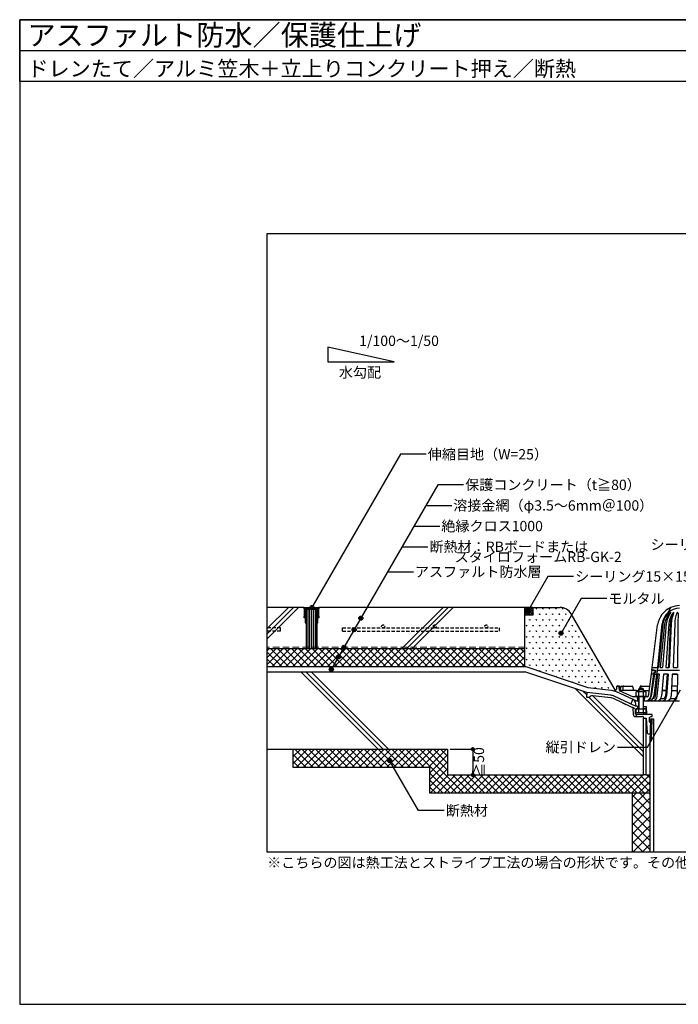
# Model space of a CAD drawing. Units: millimetres. Extents: x 0 to 2760, y 0 to 1910.
# Drawn here: x 0 to 1277, y 0 to 1910 of the extents above; entities that cross this region are included whole.
import ezdxf
from ezdxf.enums import TextEntityAlignment as Align

# ---------------------------------------------------------------- set-up
doc = ezdxf.new("R2010")
doc.units = ezdxf.units.MM
for name, pattern in [('DASHED', [19.05, 12.7, -6.35]), ('DASHED2', [9.525, 6.35, -3.175]), ('HIDDEN', [0.375, 0.25, -0.125])]:
    doc.linetypes.add(name, pattern=pattern)
doc.layers.get('0').update_dxf_attribs({"plot": 0})
for name, color, linetype in [('BOUSUI', 1, 'Continuous'), ('buhin', 2, 'Continuous'), ('dannnetu', 6, 'Continuous'), ('HATCH', 9, 'Continuous'), ('KANAMONO', 4, 'Continuous'), ('KUTAI', 3, 'Continuous'), ('MOJI', 7, 'Continuous'), ('sunpo', 7, 'Continuous'), ('TENSEN', 4, 'DASHED2'), ('WAKU', 7, 'Continuous')]:
    doc.layers.add(name, color=color, linetype=linetype)
doc.layers.add('bousui2', color=40, linetype='DASHED', lineweight=5)
doc.styles.add('msゴシック', font='MS Gothic.ttf')
doc.styles.get("Standard").update_dxf_attribs({"font": 'MS Gothic.ttf'})
doc.dimstyles.get("Standard").update_dxf_attribs({"dimscale": 10, "dimtxt": 2, "dimasz": 0.8, "dimexe": 0, "dimexo": 1, "dimgap": 0.1, "dimtad": 2, "dimdec": 8, "dimdsep": 46, "dimtxsty": 'Standard', "dimblk1": 'DOT', "dimblk2": 'DOT', "dimsah": 1, "dimcen": 2.5, "dimadec": 0, "dimazin": 0, "dimtfac": 1, "dimtdec": 8, "dimtmove": 1, "dimatfit": 3, "dimldrblk": 'DOT', "dimfxl": 0, "dimtolj": 1, "dimtzin": 0, "dimarcsym": 0})
pattern_1 = [(45, (-40, -90), (-6.73519, 6.73519), []), (135, (-40, -90), (-6.73519, -6.73519), [])]

# ---------------------------------------------------------------- blocks, each defined once
blk = doc.blocks.new('_DOT')
at = {"color": 0, "linetype": 'ByBlock'}
blk.add_line((-0.5, 0), (-1, 0), dxfattribs=at)
at = {"color": 0, "linetype": 'ByBlock', "const_width": 0.5}
blk.add_lwpolyline([(-0.25, 0, 1), (0.25, 0, 1)], format="xyb", close=True, dxfattribs=at)
blk = doc.blocks.new('*D1')
at = {"layer": 'sunpo', "color": 0, "lineweight": -2}
for p, q in [((835, 495), (878.8, 495)), ((878.8, 487), (878.8, 453)), ((835, 445), (878.8, 445))]:
    blk.add_line(p, q, dxfattribs=at)
at = {"layer": 'sunpo', "color": 0, "lineweight": -2, "xscale": 8, "yscale": 8, "zscale": 8}
for p, rotation in [((878.8, 495), 90), ((878.8, 445), 270)]:
    blk.add_blockref('_DOT', p, dxfattribs=dict(at, rotation=rotation))
at = {"layer": 'sunpo', "color": 0, "insert": (890.7, 470), "char_height": 20, "attachment_point": 5, "rotation": 90, "style": 'msゴシック'}
blk.add_mtext('\\A1;≧50', dxfattribs=at)

msp = doc.modelspace()

# ---------------------------------------------------------------- hatches: boundary and pattern name
at = {"layer": 'HATCH'}
h = msp.add_hatch(dxfattribs=at)
h.set_pattern_fill('ANSI37', color=256, style=0)
h.set_pattern_definition([(135, (2600, -90), (2.245064, 2.245064), []), (45, (2600, -90), (2.245064, -2.245064), [])])
h.paths.add_polyline_path([(980, 770), (995, 770), (995, 755), (980, 755)])
h = msp.add_hatch(dxfattribs=at)
h.set_pattern_fill('SWAMP', color=256, scale=0.5, style=0)
h.set_pattern_definition([(0, (-40, -90), (6.35, 10.9985), [1.5875, -11.1125]), (90, (-39.206, -90), (-6.35, 10.9985), [0.79375, -21.2033]), (90, (-39.008, -90), (-6.35, 10.9985), [0.635, -21.36205]), (90, (-39.405, -90), (-6.35, 10.9985), [0.635, -21.36205]), (60, (-38.809, -90), (-6.34998, 10.99851), [0.508, -12.192]), (120, (-39.603, -90), (-12.69998, 1e-05), [0.508, -12.192])])
h.paths.add_polyline_path([(1069.66102871, 757.5, 0.2679491924), (1048.01039361, 770), (995, 770), (995, 755), (980, 755), (980, 655), (981.6227766, 655), (1102.19929477, 614.80782728), (1148.01839205, 609.3095356, -0.0601058165), (1155, 607.60474772), (1155, 608.74183565, 0.0403703387), (1155.45956584, 608.89257447)])
h = msp.add_hatch(dxfattribs=at)
h.set_pattern_fill('ANSI37', color=256, scale=3, style=0)
h.set_pattern_definition(pattern_1)
h.paths.add_polyline_path([(980, 655), (980, 690), (480, 690), (480, 655)])
h = msp.add_hatch(dxfattribs=at)
h.set_pattern_fill('ANSI37', color=256, scale=3, style=0)
h.set_pattern_definition(pattern_1)
h.paths.add_polyline_path([(830, 445), (830, 495), (530, 495), (530, 460), (795, 460), (795, 410), (1223, 410), (1223, 445), (1214.5, 445), (1210, 445)])
h.paths.add_polyline_path([(1350, 445), (1345.5, 445), (1337, 445), (1337, 410), (1545, 410), (1545, 295), (1580, 295), (1580, 445)])
h = msp.add_hatch(dxfattribs=at)
h.set_pattern_fill('ANSI37', color=256, scale=4, style=0)
h.set_pattern_definition([(45, (-40, -90), (-8.98026, 8.98026), []), (135, (-40, -90), (-8.98026, -8.98026), [])])
h.paths.add_polyline_path([(1188, 295), (1223, 295), (1223, 410), (1188, 410)])
at = {"layer": 'MOJI'}
h = msp.add_hatch(color=256, dxfattribs=at)
edge = h.paths.add_edge_path()
edge.add_arc((566.98777162, 769.75628614), 4, 0, 360)
h = msp.add_hatch(color=256, dxfattribs=at)
edge = h.paths.add_edge_path()
edge.add_arc((985.59137565, 762.77540814), 4, 0, 360)
h = msp.add_hatch(color=256, dxfattribs=at)
edge = h.paths.add_edge_path()
edge.add_arc((661.59454638, 749.06012304), 4, 0, 360)
h = msp.add_hatch(color=256, dxfattribs=at)
edge = h.paths.add_edge_path()
edge.add_arc((648.78959474, 726.76795672), 4, 0, 360)
h = msp.add_hatch(color=256, dxfattribs=at)
edge = h.paths.add_edge_path()
edge.add_arc((1049.95206573, 719.89635806), 4, 0, 360)
h = msp.add_hatch(color=256, dxfattribs=at)
edge = h.paths.add_edge_path()
edge.add_arc((629.0049807, 692.5), 4, 0, 360)
h = msp.add_hatch(color=256, dxfattribs=at)
edge = h.paths.add_edge_path()
edge.add_arc((618.30665289, 673.96995267), 4, 0, 360)
h = msp.add_hatch(color=256, dxfattribs=at)
edge = h.paths.add_edge_path()
edge.add_arc((604.46279508, 649.99168757), 4, 0, 360)
h = msp.add_hatch(color=256, dxfattribs=at)
edge = h.paths.add_edge_path()
edge.add_arc((717.47027581, 472.88857089), 4, 0, 360)

# ---------------------------------------------------------------- linework, layer by layer
msp.add_line((0, 1850), (2760, 1850))
msp.add_lwpolyline([(2280, 295), (480, 295), (480, 1495), (2280, 1495)], close=True)
at = {"layer": 'BOUSUI'}
for p, q in [((995, 770), (980, 770)), ((480, 655), (981.6227766, 655)), ((1189.32943282, 591.69416347), (1185.10325021, 582.6310856))]:
    msp.add_line(p, q, dxfattribs=at)
msp.add_lwpolyline([(981.6227766, 655), (1102.19929477, 614.80782728), (1148.01839205, 609.3095356, -0.0793920239), (1157.12258328, 606.71246406), (1189.32943282, 591.69416347)], format="xyb", dxfattribs=at)
msp.add_arc((1185.10325021, 582.6310856), 10, 335, 65, dxfattribs=at)
at = {"layer": 'bousui2'}
msp.add_lwpolyline([(980, 692.5), (480, 692.5)], dxfattribs=at)
at = {"layer": 'buhin'}
msp.add_lwpolyline([(1214.5, 445), (1210, 445), (1210, 555), (1214.5, 555)], close=True, dxfattribs=at)
for points in [[(1223, 295), (1223, 509.48), (1224.378125, 553.58), (1229.6, 553.58), (1229.6, 295)], [(1225.857125, 553.58), (1224.52115555, 510.82897746), (1223.01498085, 509.95938709)]]:
    msp.add_lwpolyline(points, dxfattribs=at)
at = {"layer": 'dannnetu'}
for p, q in [((530, 495), (530, 460)), ((1214.5, 445), (1223, 445)), ((1188, 410), (1188, 295))]:
    msp.add_line(p, q, dxfattribs=at)
for points in [[(480, 690), (980, 690)], [(530, 460), (795, 460), (795, 410), (1223, 410)]]:
    msp.add_lwpolyline(points, dxfattribs=at)
at = {"layer": 'HATCH'}
for p, q in [((521.1476782, 770), (479.99834778, 728.85066959)), ((531.04717313, 770), (479.99834778, 718.95117465)), ((540.94666807, 770), (479.99834778, 709.05167971)), ((821.1476782, 770), (741.1476782, 690)), ((831.04717313, 770), (751.04717313, 690)), ((840.94666807, 770), (760.94666807, 690)), ((694.99999909, 495), (544.99999909, 645)), ((704.99999909, 495), (554.99999909, 645)), ((714.99999909, 495), (564.99999909, 645)), ((1210, 479.99999909), (1077.49999863, 612.50000046)), ((1099.73684206, 600.26315703), (1092.49999863, 607.50000046)), ((1210, 489.99999909), (1103.99999909, 596)), ((1210, 499.99999909), (1110.68113213, 599.31886696))]:
    msp.add_line(p, q, dxfattribs=at)
at = {"layer": 'KANAMONO'}
for p, q in [((1262.5, 769.72894836), (1257.5, 759.9412862)), ((1276.8435056, 758.91092883), (1276.21271512, 737.92049441)), ((1226.64875325, 653.45109201), (1237.35745043, 735.98399051)), ((1246.3901842, 737.92049441), (1237.5128834, 653.45109201)), ((1237.5128834, 653.45109201), (1246.17747427, 737.92049441)), ((1247.49924794, 737.92049441), (1238.93689261, 653.45109201)), ((1250.39791062, 737.92049441), (1242.22879214, 653.45109201)), ((1253.55625682, 737.92049441), (1246.82148079, 653.45109201)), ((1258.91228693, 737.92049441), (1252.90156065, 653.45109201)), ((1261.68060261, 735.98399051), (1258.07185456, 653.45109201)), ((1263.63908578, 737.92049441), (1259.77331168, 653.45109201)), ((1270.63707659, 737.92049441), (1267.59784093, 653.45109201)), ((1276.21271512, 737.92049441), (1275.70201296, 653.45109201)), ((1226, 648.45109201), (1226.64875325, 653.45109201)), ((1226.64875325, 653.45109201), (1237.5128834, 653.45109201)), ((1226.64875325, 653.45109201), (1237.5128834, 653.45109201)), ((1236.17938656, 640.45109201), (1237.5128834, 653.45109201)), ((1237.5128834, 653.45109201), (1238.93689261, 653.45109201)), ((1242.22879214, 653.45109201), (1246.82148079, 653.45109201)), ((1252.90156065, 653.45109201), (1259.77331168, 653.45109201)), ((1267.59784093, 653.45109201), (1275.70201296, 653.45109201)), ((1224.91891892, 640.45109201), (1219.08519061, 597.28150253)), ((1229.45982141, 640.45109201), (1223.54465655, 596.678872)), ((1226, 648.45109201), (1224.91891892, 640.451092)), ((1240.68325452, 640.45109201), (1224.91891892, 640.45109201)), ((1231.10626104, 640.45109201), (1224.97012791, 597.83857889)), ((1226, 648.45109201), (1233, 648.45109201)), ((1230, 648.45109201), (1226, 648.45109201)), ((1229.7719656, 640.45109201), (1226.70946352, 640.45109201)), ((1230.00036195, 644.45109201), (1229.45982141, 640.451092)), ((1234.92763331, 640.45109201), (1229.61968233, 597.73731708)), ((1233, 644.45109201), (1230, 644.45109201)), ((1233, 643.45109201), (1230.9375, 643.45109201)), ((1231.5, 640.45109201), (1230.9375, 643.45109201)), ((1231.5, 640.45109201), (1236.17938656, 640.45109201)), ((1232, 648.45109201), (1233, 644.45109201)), ((1233, 648.45109201), (1233, 643.45109201)), ((1233.20912801, 598.05711417), (1237.4671541, 640.45109201)), ((1240.68325452, 640.45109201), (1234.92763331, 640.45109201)), ((1236.3931082, 597.73731708), (1240.68325452, 640.45109201)), ((1237, 648.45109201), (1280, 648.45109201)), ((1248.58219573, 640.45109201), (1244.88227542, 597.73731708)), ((1256.3367232, 640.45109201), (1248.58219573, 640.45109201)), ((1257.67255096, 640.45109201), (1248.58219573, 640.45109201)), ((1255.76818381, 640.45109201), (1252.87920234, 597.86591763)), ((1257.67255096, 640.45109201), (1254.77484522, 597.73731708)), ((1265.31389758, 640.45109201), (1263.60272567, 597.73731708)), ((1275.93412439, 640.45109201), (1265.31389758, 640.45109201)), ((1266.026209, 640.45109201), (1274.84433229, 640.45109201)), ((1275.53416807, 640.45700366), (1274.90282661, 597.74322873)), ((1275.93412439, 640.45109201), (1275.30278292, 597.73731708)), ((1157.79219794, 615.6847745), (1157.27728101, 611.30798059)), ((1159.77849915, 617.45109201), (1160.21519977, 617.45109201)), ((1162.56195946, 617.45109201), (1160.21519977, 617.45109201)), ((1162.20230968, 615.6777949), (1162.96973728, 608.95109201)), ((1163.64919701, 616.51816833), (1164.56440661, 610.56250563)), ((1165.67633162, 616.64295424), (1164.53062072, 610.78236492)), ((1166.65775349, 617.45109201), (1171.73195639, 617.45109201)), ((1169.93287001, 615.70843481), (1169.74834916, 609.91923489)), ((1171.73195639, 617.45109201), (1187.71590688, 617.45109201)), ((1188.68954118, 616.67920654), (1190.31932863, 609.72297747)), ((1203.11583231, 616.51817543), (1202.10271038, 612.5)), ((1204.13643513, 616.12529035), (1203.44323648, 612.5)), ((1204.27941648, 617.42479535), (1221.80725721, 617.42479535)), ((1275.19412353, 617.45109201), (1264.3924863, 617.45109201)), ((1155, 608.02445524), (1155, 608.13158161)), ((1155.53859054, 607.45109201), (1155.35830367, 607.56150309)), ((1155.53859054, 607.45109201), (1196.28422203, 588.45109201)), ((1166.44236238, 608.95109201), (1162.96973728, 608.95109201)), ((1162.96973728, 608.95109201), (1189.77607379, 596.45109201)), ((1168.74885672, 608.95109201), (1166.44236238, 608.95109201)), ((1191.29296294, 608.95109201), (1168.74885672, 608.95109201)), ((1217.22506436, 596.45109201), (1189.77607379, 596.45109201)), ((1194.72339478, 608.95109201), (1191.29296294, 608.95109201)), ((1196.31058564, 608.95109201), (1194.72339478, 608.95109201)), ((1196.31058564, 608.95109201), (1200, 608.95109201)), ((1197.47310037, 596.45109201), (1198.47310037, 588.45109201)), ((1199.75, 596.45109201), (1199.75, 598.05109201)), ((1200, 596.45109201), (1200, 572.5)), ((1200.09252271, 605.29190263), (1200.09252271, 598.05109201)), ((1209.90747729, 598.05109201), (1209.90747729, 605.29190263)), ((1210, 608.95109201), (1220.66216216, 608.95109201)), ((1210, 572.5), (1210, 596.45109201)), ((1210.25, 596.45109201), (1210.25, 598.05109201)), ((1212, 596.45109201), (1211, 588.45109201)), ((1243.46242818, 592.95109201), (1248.58022271, 592.95109201)), ((1251.73086188, 608.95109201), (1245.85362655, 608.95109201)), ((1251.73086188, 608.95109201), (1245.85362655, 608.95109201)), ((1251.73086188, 608.95109201), (1245.85362655, 608.95109201)), ((1245.85362655, 608.95109201), (1253.63122142, 608.95109201)), ((1262.18287844, 592.95109201), (1269.3054365, 592.95109201)), ((1264.05196474, 608.95109201), (1275.06848719, 608.95109201)), ((1196.28422203, 588.45109201), (1200, 588.45109201)), ((1196.28422203, 588.45109201), (1200, 588.45109201)), ((1199, 577.5), (1200, 577.5)), ((1199, 573.5), (1200, 573.5)), ((1210, 588.45109201), (1280, 588.45109201)), ((1210, 577.5), (1215, 577.5)), ((1210, 573.5), (1215.26666667, 573.5)), ((1215, 577.5), (1216, 562.5)), ((1200.09252271, 572.5), (1200.09252271, 566.67918938)), ((1209.90747729, 566.67918938), (1209.90747729, 572.5)), ((1216.07035117, 565.5), (1210.80384758, 565.5)), ((1210.80384758, 565.5), (1210.80384758, 564.5)), ((1214.26794919, 565.5), (1214.26794919, 562.5)), ((1216.07035117, 562.5), (1216.07035117, 565.5)), ((1223.485, 525), (1224.14192021, 546.02144685))]:
    msp.add_line(p, q, dxfattribs=at)
for points in [[(1210, 606.05109201), (1210, 611), (1208.5, 612.5), (1201.5, 612.5), (1200, 611), (1200, 606.05109201)], [(1200.8, 611.8), (1200.8, 606.05109201)], [(1209.2, 611.8), (1209.2, 606.05109201)], [(1213.5, 606.05109201), (1196.5, 606.05109201), (1195.18504542, 605.29190263), (1195.18504542, 598.05109201), (1214.81495458, 598.05109201), (1214.81495458, 605.29190263), (1213.5, 606.05109201)], [(1200, 611), (1210, 611)], [(1200.8, 596.45109201), (1200.8, 572.5)], [(1209.2, 596.45109201), (1209.2, 572.5)], [(1176.83334201, 581.74288207), (1175.95756986, 581.04788342), (1169.61341535, 584.00621125), (1169.58287972, 585.12382817)]]:
    msp.add_lwpolyline(points, dxfattribs=at)
msp.add_lwpolyline([(1194.5, 571.5, -0.4142135624), (1196.5, 573.5), (1199, 573.5), (1199, 577.5), (1198.5, 577.5), (1195.5, 578.89892297, -0.4175472578), (1194.16632808, 578.40490298), (1152.89640066, 597.64938619, 0.0793920239), (1146.82693984, 599.38076722), (1100, 605), (1099.5, 596), (1105.5, 596, -0.3168926), (1111.58397835, 599.27907326), (1146.31461539, 595.11139681, -0.0793920239), (1151.07914214, 593.75226271), (1186.28619095, 577.33494622, -0.2765370326), (1189.16546036, 573.07969425), (1189.73858052, 562.72371304, 0.3981119557), (1194.73094124, 558), (1209, 558), (1210, 555), (1215, 555), (1216.87553587, 526.86696198, 0.3948479052), (1218.87110618, 525), (1223.485, 525), (1225.03260724, 526.5), (1225.64198224, 546), (1224.5, 546, -0.4142135624), (1221.5, 549), (1221.5, 555, -0.4142135624), (1224.5, 558), (1227, 558), (1227, 562.5), (1196.5, 562.5, -0.4142135624), (1194.5, 564.5)], format="xyb", close=True, dxfattribs=at)
for points in [[(1216, 598.05109201), (1216, 596.45109201), (1194, 596.45109201), (1194, 598.05109201)], [(1195.18504542, 572.5), (1195.18504542, 566.67918938), (1196.5, 565.92), (1213.5, 565.92), (1214.81495458, 566.67918938), (1214.81495458, 572.5)]]:
    msp.add_lwpolyline(points, close=True, dxfattribs=at)
for points in [[(1213.5, 606.05109201), (1209.90747729, 605.29190263, 0.1547005384), (1200.09252271, 605.29190263), (1196.5, 606.05109201)], [(1196.5, 565.92), (1200.09252271, 566.67918938, 0.1547005384), (1209.90747729, 566.67918938), (1213.5, 565.92)]]:
    msp.add_lwpolyline(points, format="xyb", dxfattribs=at)
at = {"layer": 'KANAMONO', "linetype": 'HIDDEN'}
msp.add_lwpolyline([(1186.28619095, 577.33494622), (1191.31127968, 574.99170887, -0.2743396109), (1194.18812527, 570.77723414), (1194.70244286, 562.68293579, 0.3957476912), (1199.69237976, 558)], format="xyb", dxfattribs=at)
at = {"layer": 'KANAMONO'}
for centre, radius, start, end in [((1280, 730.45109201), 43, 114.0150595521, 172.6071376218), ((1280, 734.45109201), 34, 90, 174.1432732789), ((1280, 730.45109201), 43, 90, 114.0150595521), ((1276.69245928, 734.90197529), 30.45224675, 124.6896996777, 174.311326828), ((1281.92135466, 733.58356559), 34.69424135, 130.5611149859, 172.8189967884), ((1307.66140002, 723.00430067), 59.17431921, 142.6419447561, 165.3998388408), ((1316.00386924, 724.95382604), 63.77961105, 146.7312320286, 168.2697483779), ((1308.3096835, 731.97185717), 49.75428698, 147.2181288302, 173.1332733452), ((1263.00286195, 756.69096302), 3.25222627, 95.9236956237, 136.9529407537), ((1314.59051133, 732.97454386), 52.99542631, 149.4127934948, 176.7445983295), ((1329.40851014, 734.1092048), 65.87976251, 157.8848313247, 176.6834609794), ((1268.85607084, 756.69096302), 3.25222627, 88.0083509538, 136.9529407537), ((1325.40314083, 738.95711542), 54.77587403, 158.6366554402, 181.0843743911), ((1275.61723715, 758.69639258), 1.24489362, 9.9234925, 170.0765075), ((1154.2978292, 611.65850433), 3, 292.7832175411, 353.2901631922), ((1159.77849915, 615.45109201), 2, 90, 173.2901631922), ((1160.21519977, 615.45109201), 2, 6.5085480278, 90), ((1162.56195946, 616.35109201), 1.1, 8.7363298126, 90), ((1166.65775349, 616.45109201), 1, 90, 168.9385182199), ((1171.73195639, 615.65109201), 1.8, 90, 178.174413021), ((1187.71590688, 616.45109201), 1, 13.186091986, 90), ((1204.27941648, 616.22479535), 1.2, 90, 165.8486934949), ((1205.70796392, 615.82479535), 1.6, 90, 169.1750305742), ((1155.75, 608.20109201), 0.75, 112.7832175411, 238.5159105233), ((1166.44236238, 610.85109201), 1.9, 188.7363298126, 270), ((1168.74885672, 609.95109201), 1, 270, 358.174413021), ((1191.29296294, 609.95109201), 1, 193.186091986, 270), ((1214.13022846, 597.95109201), 9.5, 270, 352.303948278), ((1215.45994987, 597.95109201), 9.5, 270, 358.7105857761), ((1217.22506436, 598.45109201), 2, 270, 352.303948278), ((1220.12208789, 597.95109201), 9.5, 270, 358.7105857761), ((1226.89551375, 597.95109201), 9.5, 270, 358.7105857761), ((1228.21039409, 598.16962729), 5, 271.3929868802, 358.7105857761), ((1235.38468097, 597.95109201), 9.5, 270, 358.7105857761), ((1245.27725077, 597.95109201), 9.5, 270, 358.7105857761), ((1247.58410093, 598.15995954), 5.30325934, 280.8262888297, 356.8215764382), ((1251.73086188, 613.95109201), 5, 270, 292.6629887275), ((1254.10513123, 597.95109201), 9.5, 270, 358.7105857761), ((1265.80518847, 597.95109201), 9.5, 270, 358.7105857761), ((1268.78794095, 599.22059169), 6.29082092, 274.7185977701, 346.4175595332), ((1208.80384758, 564.5), 2, 270, 0)]:
    msp.add_arc(centre, radius, start, end, dxfattribs=at)
at = {"layer": 'KUTAI'}
for p, q in [((552, 770), (480, 770)), ((559.2140851, 690), (559.2140851, 766.5)), ((562.9640851, 690), (562.9640851, 766.5)), ((566.7140851, 690), (566.7140851, 766.5)), ((570.4640851, 690), (570.4640851, 766.5)), ((574.2140851, 690), (574.2140851, 766.5)), ((980, 770), (580, 770)), ((980, 655), (980, 770)), ((995, 770), (1048.01039361, 770)), ((995, 770), (995, 755)), ((995, 755), (980, 755)), ((1155.45956584, 608.89257447), (1069.66102871, 757.5)), ((480, 645), (980, 645)), ((1100, 605), (980, 645))]:
    msp.add_line(p, q, dxfattribs=at)
for points in [[(578.5, 769.5), (579, 770), (580, 770), (580, 767), (579.5, 767), (579.5, 752), (580, 752), (580, 750), (578.5, 750), (578.5, 768.5), (553.5, 768.5), (553.5, 750), (552, 750), (552, 752), (552.5, 752), (552.5, 767), (552, 767), (552, 770), (553, 770), (553.5, 769.5), (566, 769.5)], [(577, 768), (577, 767), (575, 767), (575, 766.5), (577, 766.5), (577, 755), (576.5, 755), (577, 754), (577, 741), (576.5, 741), (577, 740), (578, 740), (578, 766.5), (578.5, 766.5), (578.5, 768.5), (553.5, 768.5), (553.5, 766.5), (554, 766.5), (554, 740), (555, 740), (555.5, 741), (555, 741), (555, 754), (555.5, 755), (555, 755), (555, 766.5), (557, 766.5), (557, 767), (555, 767), (555, 768)]]:
    msp.add_lwpolyline(points, close=True, dxfattribs=at)
for points in [[(556, 690), (556, 766.5), (576, 766.5), (576, 690)], [(480, 495), (830, 495), (830, 445), (1210, 445)]]:
    msp.add_lwpolyline(points, dxfattribs=at)
msp.add_arc((1048.01039361, 745), 25, 30, 90, dxfattribs=at)
at = {"layer": 'MOJI'}
for p, q in [((726.07155371, 1246.02467187), (597.6927214, 1274.53076794)), ((597.6927214, 1274.53076794), (597.6927214, 1246.02467187)), ((597.6927214, 1246.02467187), (726.07155371, 1246.02467187)), ((787.8844168, 967.68725561), (837.8844168, 967.68725561)), ((764.79040603, 927.68725561), (814.79040603, 927.68725561)), ((741.69639526, 887.68725561), (791.69639526, 887.68725561)), ((713.6023845, 839.02700157), (763.6023845, 839.02700157))]:
    msp.add_line(p, q, dxfattribs=at)
for points in [[(788.5642719, 1066.935502), (738.5642719, 1066.935502), (569.48777162, 774.08641316)], [(860.97842757, 1007.68725561), (810.97842757, 1007.68725561), (606.96279508, 654.32181459)], [(1074.33701193, 829.88481875), (1024.33701193, 829.88481875), (985.59137565, 762.77540814)], [(1138.69770201, 787.00576866), (1088.69770201, 787.00576866), (1049.95206573, 719.89635806)], [(1159.37314519, 498.75547073), (1217.8775564, 498.75547073), (1281.95100578, 609.73394047)], [(823.48578262, 375.86686709), (773.48578262, 375.86686709), (717.47027581, 472.88857089)]]:
    msp.add_lwpolyline(points, dxfattribs=at)
for centre in [(566.98777162, 769.75628614), (985.59137565, 762.77540814), (661.59454638, 749.06012304), (648.78959474, 726.76795672), (1049.95206573, 719.89635806), (629.0049807, 692.5), (618.30665289, 673.96995267), (604.46279508, 649.99168757), (717.47027581, 472.88857089)]:
    msp.add_circle(centre, 4, dxfattribs=at)
at = {"layer": 'TENSEN', "linetype": 'DASHED2'}
for p, q in [((506.00000259, 730), (480.00000259, 730)), ((506.00000259, 724), (506.00000259, 730)), ((626.00000259, 730), (930.00000259, 730)), ((626.00000259, 724), (626.00000259, 730)), ((930.00000259, 730), (930.00000259, 724)), ((506.00000259, 724), (480.00000259, 724)), ((626.00000259, 724), (930.00000259, 724))]:
    msp.add_line(p, q, dxfattribs=at)
for centre in [(705.00000259, 733), (805.00000259, 733), (905.00000259, 733)]:
    msp.add_circle(centre, 3, dxfattribs=at)
at = {"layer": 'WAKU'}
for points in [[(2760, 1790), (0, 1790), (0, 1910), (2760, 1910)], [(0, 0), (2760, 0), (2760, 1910), (0, 1910)]]:
    msp.add_lwpolyline(points, close=True, dxfattribs=at)

# ---------------------------------------------------------------- texts
at = {"layer": 'MOJI', "style": 'msゴシック'}
for s, p in [('1/100～1/50', (658.41106852, 1277.07579258)), ('水勾配', (619.07816012, 1215.75708086))]:
    msp.add_text(s, height=20, dxfattribs=at).set_placement(p)
for s, p in [('伸縮目地（W=25）', (791.5642719, 1066.935502)), ('保護コンクリート（t≧80）', (863.97842757, 1007.68725561)), ('溶接金網（φ3.5～6mm＠100）', (840.8844168, 967.68725561)), ('絶縁クロス1000', (817.79040603, 927.68725561)), ('断熱材：RBボードまたは', (794.69639526, 887.68725561)), ('        スタイロフォームRB-GK-2', (794.69639526, 867.90820817)), ('アスファルト防水層', (766.6023845, 839.02700157)), ('シーリング15×15', (1077.33701193, 829.88481875)), ('モルタル', (1141.69770201, 787.00576866)), ('断熱材', (826.48578262, 375.86686709)), ('※こちらの図は熱工法とストライプ工法の場合の形状です。その他の工法については出入隅の形状等一部が異なります。', (480, 275))]:
    msp.add_text(s, height=20, dxfattribs=at).set_placement(p, align=Align.MIDDLE_LEFT)
for s, p in [('シーリング15×15', (1447.76558511, 891.87866791)), ('縦引ドレン', (1156.37314519, 498.75547073))]:
    msp.add_text(s, height=20, dxfattribs=at).set_placement(p, align=Align.MIDDLE_RIGHT)
at = {"layer": 'WAKU', "style": 'msゴシック'}
for s, height, p in [('アスファルト防水／保護仕上げ', 40, (15, 1860)), ('ドレンたて／アルミ笠木＋立上りコンクリート押え／断熱', 30, (15, 1800))]:
    msp.add_text(s, height=height, dxfattribs=at).set_placement(p)

# ---------------------------------------------------------------- dimensions: what is measured, and where the dimension line sits
at = {"layer": 'sunpo'}
dim = msp.add_linear_dim(base=(878.81138624, 445), p1=(830, 495), p2=(830, 445), angle=90, text='≧50', dimstyle='Standard', override={"dimtxt": 2, "dimexo": 0.5, "dimtxsty": 'msゴシック', "dimtmove": 2}, dxfattribs=at)
dim.commit()
dim.dimension.update_dxf_attribs({"geometry": '*D1', "text_midpoint": (890.6743304, 470)})

doc.saveas('drawing.dxf')
